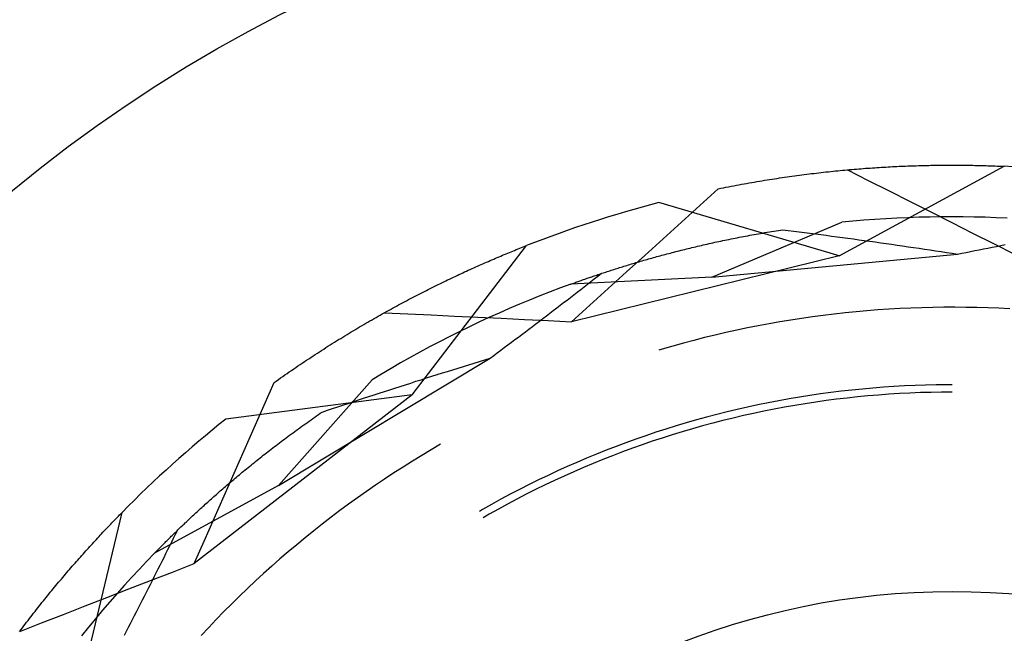
# Model space of a CAD drawing. Units: millimetres. Extents: x 0 to 841, y 0 to 594.
# Drawn here: x 100 to 103, y 420 to 423 of the extents above; entities that cross this region are included whole.
import ezdxf

# ---------------------------------------------------------------- set-up
doc = ezdxf.new("R2010")
doc.units = ezdxf.units.MM
doc.layers.add('SLD-0', color=179, linetype='Continuous')

msp = doc.modelspace()

# ---------------------------------------------------------------- linework, layer by layer
at = {"layer": 'SLD-0'}
for p, q in [((102.6931, 422.0032), (102.7013, 422.0042)), ((102.7013, 422.0042), (102.7095, 422.0052)), ((102.7095, 422.0052), (102.7177, 422.0062)), ((102.7177, 422.0062), (102.7259, 422.0072)), ((102.7259, 422.0072), (102.734, 422.0081)), ((102.734, 422.0081), (102.7421, 422.0091)), ((102.7421, 422.0091), (102.7502, 422.01)), ((102.7502, 422.01), (102.7583, 422.0109)), ((102.7583, 422.0109), (102.7664, 422.0117)), ((102.7664, 422.0117), (102.7744, 422.0126)), ((102.7744, 422.0126), (102.7824, 422.0134)), ((102.7824, 422.0134), (102.7904, 422.0142)), ((102.7904, 422.0142), (102.7984, 422.015)), ((102.7984, 422.015), (102.8064, 422.0158)), ((102.8029, 421.7265), (103.362, 422.03)), ((102.8064, 422.0158), (102.8143, 422.0166)), ((102.8143, 422.0166), (102.8222, 422.0173)), ((102.8222, 422.0173), (102.8301, 422.018)), ((102.8301, 422.018), (102.838, 422.0187)), ((102.8309, 422.0181), (102.9016, 421.9825)), ((102.838, 422.0187), (102.8459, 422.0194)), ((102.8459, 422.0194), (102.8537, 422.0201)), ((102.8537, 422.0201), (102.8615, 422.0207)), ((102.8615, 422.0207), (102.8693, 422.0214)), ((102.8693, 422.0214), (102.8771, 422.022)), ((102.8771, 422.022), (102.8848, 422.0226)), ((102.8848, 422.0226), (102.8925, 422.0232)), ((102.8925, 422.0232), (102.9002, 422.0237)), ((102.9002, 422.0237), (102.9079, 422.0243)), ((102.9079, 422.0243), (102.9156, 422.0248)), ((102.9156, 422.0248), (102.9232, 422.0253)), ((102.9232, 422.0253), (102.9308, 422.0258)), ((102.9308, 422.0258), (102.9384, 422.0263)), ((102.9384, 422.0263), (102.946, 422.0268)), ((102.946, 422.0268), (102.9535, 422.0272)), ((102.9535, 422.0272), (102.961, 422.0277)), ((102.961, 422.0277), (102.9685, 422.0281)), ((102.9685, 422.0281), (102.976, 422.0285)), ((102.976, 422.0285), (102.9835, 422.0289)), ((102.9835, 422.0289), (102.9909, 422.0293)), ((102.9909, 422.0293), (102.9983, 422.0296)), ((102.9983, 422.0296), (103.0057, 422.03)), ((103.0057, 422.03), (103.013, 422.0303)), ((103.013, 422.0303), (103.0204, 422.0306)), ((103.0204, 422.0306), (103.0277, 422.0309)), ((103.0277, 422.0309), (103.035, 422.0312)), ((103.035, 422.0312), (103.0423, 422.0314)), ((103.0423, 422.0314), (103.0495, 422.0317)), ((103.0495, 422.0317), (103.0567, 422.0319)), ((103.0567, 422.0319), (103.0639, 422.0322)), ((103.0639, 422.0322), (103.0711, 422.0324)), ((103.0711, 422.0324), (103.0783, 422.0326)), ((103.0783, 422.0326), (103.0854, 422.0328)), ((103.0854, 422.0328), (103.0925, 422.0329)), ((103.0925, 422.0329), (103.0996, 422.0331)), ((103.0996, 422.0331), (103.1066, 422.0332)), ((103.1066, 422.0332), (103.1136, 422.0334)), ((103.1136, 422.0334), (103.1206, 422.0335)), ((103.1206, 422.0335), (103.1276, 422.0336)), ((103.1276, 422.0336), (103.1346, 422.0337)), ((103.1346, 422.0337), (103.1415, 422.0338)), ((103.1415, 422.0338), (103.1484, 422.0339)), ((103.1484, 422.0339), (103.1553, 422.0339)), ((103.1553, 422.0339), (103.1622, 422.034)), ((103.1622, 422.034), (103.169, 422.034)), ((103.169, 422.034), (103.1758, 422.034)), ((103.1758, 422.034), (103.1826, 422.034)), ((103.1826, 422.034), (103.1893, 422.034)), ((103.1893, 422.034), (103.1961, 422.034)), ((103.1961, 422.034), (103.2028, 422.034)), ((103.2028, 422.034), (103.2095, 422.0339)), ((103.2095, 422.0339), (103.2161, 422.0339)), ((103.2161, 422.0339), (103.2228, 422.0338)), ((103.2228, 422.0338), (103.2294, 422.0338)), ((103.2294, 422.0338), (103.2359, 422.0337)), ((103.2359, 422.0337), (103.2425, 422.0336)), ((103.2425, 422.0336), (103.249, 422.0335)), ((103.249, 422.0335), (103.2555, 422.0334)), ((103.2555, 422.0334), (103.262, 422.0333)), ((103.262, 422.0333), (103.2685, 422.0331)), ((103.2685, 422.0331), (103.2749, 422.033)), ((103.2749, 422.033), (103.2813, 422.0328)), ((103.2813, 422.0328), (103.2876, 422.0327)), ((103.2876, 422.0327), (103.294, 422.0325)), ((103.294, 422.0325), (103.3003, 422.0323)), ((103.3003, 422.0323), (103.3066, 422.0321)), ((103.3066, 422.0321), (103.3129, 422.0319)), ((103.3129, 422.0319), (103.3191, 422.0317)), ((103.3191, 422.0317), (103.3253, 422.0315)), ((103.3253, 422.0315), (103.3315, 422.0313)), ((103.3315, 422.0313), (103.3377, 422.031)), ((103.3377, 422.031), (103.3438, 422.0308)), ((103.3438, 422.0308), (103.3499, 422.0306)), ((103.3499, 422.0306), (103.356, 422.0303)), ((103.356, 422.0303), (103.362, 422.03)), ((102.4724, 421.9691), (102.4811, 421.9707)), ((102.4811, 421.9707), (102.4898, 421.9722)), ((102.4898, 421.9722), (102.4985, 421.9738)), ((102.4985, 421.9738), (102.5072, 421.9753)), ((102.5072, 421.9753), (102.5158, 421.9768)), ((102.5158, 421.9768), (102.5245, 421.9783)), ((102.5245, 421.9783), (102.5331, 421.9797)), ((102.5331, 421.9797), (102.5417, 421.9812)), ((102.5417, 421.9812), (102.5502, 421.9826)), ((102.5502, 421.9826), (102.5588, 421.984)), ((102.5588, 421.984), (102.5673, 421.9853)), ((102.5673, 421.9853), (102.5758, 421.9867)), ((102.5758, 421.9867), (102.5843, 421.988)), ((102.5843, 421.988), (102.5928, 421.9893)), ((102.5928, 421.9893), (102.6013, 421.9906)), ((102.6013, 421.9906), (102.6097, 421.9918)), ((102.6097, 421.9918), (102.6181, 421.9931)), ((102.6181, 421.9931), (102.6265, 421.9943)), ((102.6265, 421.9943), (102.6349, 421.9955)), ((102.6349, 421.9955), (102.6433, 421.9966)), ((102.6433, 421.9966), (102.6516, 421.9978)), ((102.6516, 421.9978), (102.66, 421.9989)), ((102.66, 421.9989), (102.6683, 422)), ((102.6683, 422), (102.6766, 422.0011)), ((102.6766, 422.0011), (102.6848, 422.0022)), ((102.6848, 422.0022), (102.6931, 422.0032)), ((102.9016, 421.9825), (102.9723, 421.9469)), ((102.3311, 421.8973), (102.3931, 421.9537)), ((102.3931, 421.9537), (102.402, 421.9555)), ((102.402, 421.9555), (102.4109, 421.9573)), ((102.4109, 421.9573), (102.4197, 421.959)), ((102.4197, 421.959), (102.4285, 421.9607)), ((102.4285, 421.9607), (102.4373, 421.9625)), ((102.4373, 421.9625), (102.4461, 421.9641)), ((102.4461, 421.9641), (102.4549, 421.9658)), ((102.4549, 421.9658), (102.4637, 421.9675)), ((102.4637, 421.9675), (102.4724, 421.9691)), ((102.9723, 421.9469), (103.043, 421.9112)), ((102.8029, 421.7265), (102.193, 421.9072)), ((103.043, 421.9112), (103.1136, 421.8756)), ((102.2691, 421.841), (102.3311, 421.8973)), ((103.1136, 421.8756), (103.1843, 421.8399)), ((102.207, 421.7847), (102.2691, 421.841)), ((102.3715, 421.6548), (102.8119, 421.8405)), ((102.8492, 421.844), (102.8119, 421.8405)), ((102.8864, 421.8471), (102.8492, 421.844)), ((102.9237, 421.8499), (102.8864, 421.8471)), ((102.961, 421.8523), (102.9237, 421.8499)), ((102.9983, 421.8544), (102.961, 421.8523)), ((103.0356, 421.856), (102.9983, 421.8544)), ((103.073, 421.8573), (103.0356, 421.856)), ((103.1104, 421.8583), (103.073, 421.8573)), ((103.1477, 421.8588), (103.1104, 421.8583)), ((103.1851, 421.859), (103.1477, 421.8588)), ((103.1843, 421.8399), (103.2549, 421.8042)), ((103.2225, 421.8588), (103.1851, 421.859)), ((103.2599, 421.8583), (103.2225, 421.8588)), ((103.2972, 421.8573), (103.2599, 421.8583)), ((103.3346, 421.856), (103.2972, 421.8573)), ((103.3719, 421.8544), (103.3346, 421.856)), ((102.5371, 421.8029), (102.5445, 421.8042)), ((102.5445, 421.8042), (102.5519, 421.8054)), ((102.5519, 421.8054), (102.5594, 421.8067)), ((102.5594, 421.8067), (102.5669, 421.8079)), ((102.5669, 421.8079), (102.5744, 421.8092)), ((102.5744, 421.8092), (102.582, 421.8104)), ((102.582, 421.8104), (102.5896, 421.8116)), ((102.5896, 421.8116), (102.5972, 421.8129)), ((102.5972, 421.8129), (102.6049, 421.8141)), ((102.6049, 421.8141), (102.6126, 421.8153)), ((102.6126, 421.8153), (102.6308, 421.813)), ((102.6308, 421.813), (102.6491, 421.8107)), ((102.6491, 421.8107), (102.6674, 421.8084)), ((102.6674, 421.8084), (102.6857, 421.806)), ((102.6857, 421.806), (102.7041, 421.8037)), ((103.2549, 421.8042), (103.3256, 421.7684)), ((102.1449, 421.7284), (102.207, 421.7847)), ((102.3692, 421.7697), (102.3758, 421.7711)), ((102.3758, 421.7711), (102.3825, 421.7726)), ((102.3825, 421.7726), (102.3892, 421.774)), ((102.3892, 421.774), (102.3959, 421.7755)), ((102.3959, 421.7755), (102.4026, 421.7769)), ((102.4026, 421.7769), (102.4094, 421.7783)), ((102.4094, 421.7783), (102.4162, 421.7798)), ((102.4162, 421.7798), (102.4231, 421.7812)), ((102.4231, 421.7812), (102.43, 421.7826)), ((102.43, 421.7826), (102.4369, 421.784)), ((102.4369, 421.784), (102.4438, 421.7854)), ((102.4438, 421.7854), (102.4508, 421.7868)), ((102.4508, 421.7868), (102.4578, 421.7882)), ((102.4578, 421.7882), (102.4649, 421.7896)), ((102.4649, 421.7896), (102.4719, 421.7909)), ((102.4719, 421.7909), (102.479, 421.7923)), ((102.479, 421.7923), (102.4862, 421.7936)), ((102.4862, 421.7936), (102.4933, 421.795)), ((102.4933, 421.795), (102.5006, 421.7963)), ((102.5006, 421.7963), (102.5078, 421.7976)), ((102.5078, 421.7976), (102.5151, 421.799)), ((102.5151, 421.799), (102.5224, 421.8003)), ((102.5224, 421.8003), (102.5297, 421.8016)), ((102.5297, 421.8016), (102.5371, 421.8029)), ((102.7041, 421.8037), (102.7224, 421.8013)), ((102.7224, 421.8013), (102.7408, 421.7989)), ((102.7408, 421.7989), (102.7592, 421.7965)), ((102.7592, 421.7965), (102.7775, 421.794)), ((102.7775, 421.794), (102.7959, 421.7916)), ((102.7959, 421.7916), (102.8143, 421.7891)), ((102.8143, 421.7891), (102.8328, 421.7866)), ((102.8328, 421.7866), (102.8512, 421.7841)), ((102.8512, 421.7841), (102.8697, 421.7815)), ((102.8697, 421.7815), (102.8881, 421.779)), ((102.8881, 421.779), (102.9066, 421.7764)), ((102.9066, 421.7764), (102.9251, 421.7738)), ((102.9251, 421.7738), (102.9436, 421.7712)), ((102.9436, 421.7712), (102.9621, 421.7686)), ((101.357, 421.2567), (101.7443, 421.7614)), ((101.6811, 421.736), (101.687, 421.7384)), ((101.687, 421.7384), (101.6928, 421.7407)), ((101.6928, 421.7407), (101.6986, 421.7431)), ((101.6986, 421.7431), (101.7044, 421.7455)), ((101.7044, 421.7455), (101.7101, 421.7478)), ((101.7101, 421.7478), (101.7159, 421.7501)), ((101.7159, 421.7501), (101.7216, 421.7524)), ((101.7216, 421.7524), (101.7273, 421.7547)), ((101.7273, 421.7547), (101.733, 421.7569)), ((101.733, 421.7569), (101.7386, 421.7592)), ((101.7386, 421.7592), (101.7443, 421.7614)), ((102.2318, 421.7364), (102.2377, 421.738)), ((102.2377, 421.738), (102.2436, 421.7395)), ((102.2436, 421.7395), (102.2496, 421.7411)), ((102.2496, 421.7411), (102.2556, 421.7426)), ((102.2556, 421.7426), (102.2617, 421.7441)), ((102.2617, 421.7441), (102.2677, 421.7457)), ((102.2677, 421.7457), (102.2738, 421.7472)), ((102.2738, 421.7472), (102.28, 421.7487)), ((102.28, 421.7487), (102.2861, 421.7502)), ((102.2861, 421.7502), (102.2923, 421.7517)), ((102.2923, 421.7517), (102.2986, 421.7533)), ((102.2986, 421.7533), (102.3048, 421.7548)), ((102.3048, 421.7548), (102.3111, 421.7563)), ((102.3111, 421.7563), (102.3174, 421.7578)), ((102.3174, 421.7578), (102.3238, 421.7593)), ((102.3238, 421.7593), (102.3302, 421.7608)), ((102.3302, 421.7608), (102.3366, 421.7623)), ((102.3366, 421.7623), (102.3431, 421.7638)), ((102.3431, 421.7638), (102.3496, 421.7652)), ((102.3496, 421.7652), (102.3561, 421.7667)), ((102.3561, 421.7667), (102.3626, 421.7682)), ((102.3626, 421.7682), (102.3692, 421.7697)), ((102.9621, 421.7686), (102.9806, 421.7659)), ((102.9806, 421.7659), (102.9992, 421.7633)), ((102.9992, 421.7633), (103.0177, 421.7606)), ((103.0177, 421.7606), (103.0363, 421.7579)), ((103.0363, 421.7579), (103.0548, 421.7552)), ((103.0548, 421.7552), (103.0734, 421.7524)), ((103.0734, 421.7524), (103.092, 421.7497)), ((103.092, 421.7497), (103.1106, 421.7469)), ((103.1106, 421.7469), (103.1292, 421.7442)), ((103.1292, 421.7442), (103.1479, 421.7414)), ((103.1479, 421.7414), (103.1665, 421.7385)), ((103.1665, 421.7385), (103.1851, 421.7357)), ((103.2185, 421.7357), (103.2332, 421.7386)), ((103.2332, 421.7386), (103.2479, 421.7415)), ((103.2479, 421.7415), (103.2626, 421.7444)), ((103.2626, 421.7444), (103.2772, 421.7473)), ((103.2772, 421.7473), (103.2919, 421.7501)), ((103.2919, 421.7501), (103.3065, 421.753)), ((103.3065, 421.753), (103.3211, 421.756)), ((103.3211, 421.756), (103.3357, 421.7589)), ((103.3256, 421.7684), (103.3962, 421.7327)), ((103.3357, 421.7589), (103.3503, 421.7618)), ((103.3503, 421.7618), (103.3649, 421.7647)), ((101.6033, 421.7029), (101.6094, 421.7056)), ((101.6094, 421.7056), (101.6155, 421.7082)), ((101.6155, 421.7082), (101.6216, 421.7108)), ((101.6216, 421.7108), (101.6276, 421.7134)), ((101.6276, 421.7134), (101.6336, 421.716)), ((101.6336, 421.716), (101.6396, 421.7186)), ((101.6396, 421.7186), (101.6456, 421.7211)), ((101.6456, 421.7211), (101.6516, 421.7236)), ((101.6516, 421.7236), (101.6575, 421.7261)), ((101.6575, 421.7261), (101.6635, 421.7286)), ((101.6635, 421.7286), (101.6694, 421.7311)), ((101.6694, 421.7311), (101.6753, 421.7335)), ((101.6753, 421.7335), (101.6811, 421.736)), ((102.8029, 421.7265), (101.8964, 421.5036)), ((102.0828, 421.6722), (102.1449, 421.7284)), ((102.1099, 421.7024), (102.1151, 421.7039)), ((102.1151, 421.7039), (102.1204, 421.7055)), ((102.1204, 421.7055), (102.1256, 421.707)), ((102.1256, 421.707), (102.1309, 421.7086)), ((102.1309, 421.7086), (102.1363, 421.7101)), ((102.1363, 421.7101), (102.1416, 421.7117)), ((102.1416, 421.7117), (102.147, 421.7132)), ((102.147, 421.7132), (102.1525, 421.7148)), ((102.1525, 421.7148), (102.1579, 421.7163)), ((102.1579, 421.7163), (102.1634, 421.7179)), ((102.1634, 421.7179), (102.1689, 421.7194)), ((102.1689, 421.7194), (102.1745, 421.721)), ((102.1745, 421.721), (102.1801, 421.7225)), ((102.1801, 421.7225), (102.1857, 421.7241)), ((102.1857, 421.7241), (102.1913, 421.7256)), ((102.1913, 421.7256), (102.197, 421.7272)), ((102.197, 421.7272), (102.2027, 421.7287)), ((102.2027, 421.7287), (102.2085, 421.7303)), ((102.2085, 421.7303), (102.2143, 421.7318)), ((102.2143, 421.7318), (102.2201, 421.7334)), ((102.2201, 421.7334), (102.2259, 421.7349)), ((102.2259, 421.7349), (102.2318, 421.7364)), ((102.3715, 421.6548), (103.2038, 421.7329)), ((103.1851, 421.7357), (103.2038, 421.7329)), ((103.2038, 421.7329), (103.2185, 421.7357)), ((101.5287, 421.6693), (101.535, 421.6722)), ((101.535, 421.6722), (101.5413, 421.6751)), ((101.5413, 421.6751), (101.5476, 421.678)), ((101.5476, 421.678), (101.5539, 421.6808)), ((101.5539, 421.6808), (101.5601, 421.6837)), ((101.5601, 421.6837), (101.5663, 421.6865)), ((101.5663, 421.6865), (101.5725, 421.6893)), ((101.5725, 421.6893), (101.5787, 421.692)), ((101.5787, 421.692), (101.5849, 421.6948)), ((101.5849, 421.6948), (101.5911, 421.6975)), ((101.5911, 421.6975), (101.5972, 421.7002)), ((101.5972, 421.7002), (101.6033, 421.7029)), ((102.004, 421.6692), (102.0085, 421.6706)), ((102.0085, 421.6706), (102.013, 421.6721)), ((102.013, 421.6721), (102.0175, 421.6736)), ((102.0175, 421.6736), (102.022, 421.675)), ((102.0207, 421.616), (102.0828, 421.6722)), ((102.022, 421.675), (102.0266, 421.6765)), ((102.0266, 421.6765), (102.0313, 421.678)), ((102.0313, 421.678), (102.0359, 421.6795)), ((102.0359, 421.6795), (102.0406, 421.681)), ((102.0406, 421.681), (102.0453, 421.6825)), ((102.0453, 421.6825), (102.0501, 421.684)), ((102.0501, 421.684), (102.0549, 421.6855)), ((102.0549, 421.6855), (102.0597, 421.6871)), ((102.0597, 421.6871), (102.0646, 421.6886)), ((102.0646, 421.6886), (102.0695, 421.6901)), ((102.0695, 421.6901), (102.0744, 421.6916)), ((102.0744, 421.6916), (102.0794, 421.6932)), ((102.0794, 421.6932), (102.0844, 421.6947)), ((102.0844, 421.6947), (102.0895, 421.6962)), ((102.0895, 421.6962), (102.0945, 421.6978)), ((102.0945, 421.6978), (102.0996, 421.6993)), ((102.0996, 421.6993), (102.1048, 421.7008)), ((102.1048, 421.7008), (102.1099, 421.7024)), ((101.4581, 421.6358), (101.4646, 421.6389)), ((101.4646, 421.6389), (101.4711, 421.6421)), ((101.4711, 421.6421), (101.4776, 421.6452)), ((101.4776, 421.6452), (101.484, 421.6483)), ((101.484, 421.6483), (101.4904, 421.6513)), ((101.4904, 421.6513), (101.4969, 421.6544)), ((101.4969, 421.6544), (101.5033, 421.6574)), ((101.5033, 421.6574), (101.5096, 421.6604)), ((101.5096, 421.6604), (101.516, 421.6634)), ((101.516, 421.6634), (101.5224, 421.6664)), ((101.5224, 421.6664), (101.5287, 421.6693)), ((102.3715, 421.6548), (101.8942, 421.631)), ((101.9081, 421.636), (101.9116, 421.6373)), ((101.9116, 421.6373), (101.9153, 421.6386)), ((101.9153, 421.6386), (101.9189, 421.6399)), ((101.9189, 421.6399), (101.9226, 421.6412)), ((101.9226, 421.6412), (101.9263, 421.6426)), ((101.9263, 421.6426), (101.9301, 421.6439)), ((101.9301, 421.6439), (101.9339, 421.6452)), ((101.9339, 421.6452), (101.9377, 421.6466)), ((101.9377, 421.6466), (101.9416, 421.6479)), ((101.9416, 421.6479), (101.9455, 421.6493)), ((101.9455, 421.6493), (101.9494, 421.6507)), ((101.9494, 421.6507), (101.9534, 421.652)), ((101.9511, 421.631), (101.9626, 421.6399)), ((101.9534, 421.652), (101.9574, 421.6534)), ((101.9574, 421.6534), (101.9615, 421.6548)), ((101.9615, 421.6548), (101.9656, 421.6562)), ((101.9626, 421.6399), (101.974, 421.6489)), ((101.9656, 421.6562), (101.9697, 421.6576)), ((101.9697, 421.6576), (101.9739, 421.6591)), ((101.9739, 421.6591), (101.9781, 421.6605)), ((101.974, 421.6489), (101.9855, 421.6578)), ((101.9781, 421.6605), (101.9823, 421.6619)), ((101.9823, 421.6619), (101.9866, 421.6633)), ((101.9855, 421.6578), (101.9969, 421.6668)), ((101.9866, 421.6633), (101.9909, 421.6648)), ((101.9909, 421.6648), (101.9952, 421.6662)), ((101.9952, 421.6662), (101.9996, 421.6677)), ((101.9996, 421.6677), (102.004, 421.6692)), ((101.3923, 421.603), (101.3989, 421.6063)), ((101.3989, 421.6063), (101.4055, 421.6097)), ((101.4055, 421.6097), (101.4122, 421.613)), ((101.4122, 421.613), (101.4188, 421.6164)), ((101.4188, 421.6164), (101.4254, 421.6197)), ((101.4254, 421.6197), (101.4319, 421.6229)), ((101.4319, 421.6229), (101.4385, 421.6262)), ((101.4385, 421.6262), (101.4451, 421.6294)), ((101.4451, 421.6294), (101.4516, 421.6326)), ((101.4516, 421.6326), (101.4581, 421.6358)), ((101.8242, 421.6047), (101.7894, 421.591)), ((101.8591, 421.618), (101.8242, 421.6047)), ((101.8942, 421.631), (101.8591, 421.618)), ((101.8942, 421.631), (101.8976, 421.6323)), ((101.8976, 421.6323), (101.9011, 421.6335)), ((101.9011, 421.6335), (101.9045, 421.6348)), ((101.9045, 421.6348), (101.9081, 421.636)), ((101.905, 421.5952), (101.9166, 421.6041)), ((101.9166, 421.6041), (101.9281, 421.6131)), ((101.9281, 421.6131), (101.9396, 421.622)), ((101.9396, 421.622), (101.9511, 421.631)), ((101.9586, 421.5598), (102.0207, 421.616)), ((101.325, 421.5678), (101.3318, 421.5714)), ((101.3318, 421.5714), (101.3385, 421.575)), ((101.3385, 421.575), (101.3453, 421.5786)), ((101.3453, 421.5786), (101.352, 421.5821)), ((101.352, 421.5821), (101.3588, 421.5857)), ((101.3588, 421.5857), (101.3655, 421.5892)), ((101.3655, 421.5892), (101.3722, 421.5927)), ((101.3722, 421.5927), (101.3789, 421.5961)), ((101.3789, 421.5961), (101.3856, 421.5995)), ((101.3856, 421.5995), (101.3923, 421.603)), ((101.7548, 421.577), (101.7203, 421.5627)), ((101.7894, 421.591), (101.7548, 421.577)), ((101.8702, 421.5683), (101.8818, 421.5773)), ((101.8818, 421.5773), (101.8934, 421.5862)), ((101.8934, 421.5862), (101.905, 421.5952)), ((101.2633, 421.5341), (101.2702, 421.5379)), ((101.2702, 421.5379), (101.2771, 421.5417)), ((101.2771, 421.5417), (101.2839, 421.5455)), ((101.2839, 421.5455), (101.2908, 421.5493)), ((101.2908, 421.5493), (101.2977, 421.553)), ((101.2977, 421.553), (101.3045, 421.5568)), ((101.3045, 421.5568), (101.3113, 421.5605)), ((101.3113, 421.5605), (101.3182, 421.5641)), ((101.3182, 421.5641), (101.325, 421.5678)), ((101.6859, 421.548), (101.6517, 421.5329)), ((101.7203, 421.5627), (101.6859, 421.548)), ((101.8235, 421.5325), (101.8352, 421.5415)), ((101.8352, 421.5415), (101.8469, 421.5504)), ((101.8469, 421.5504), (101.8585, 421.5594)), ((101.8585, 421.5594), (101.8702, 421.5683)), ((101.8964, 421.5036), (101.9586, 421.5598)), ((102.8602, 421.5375), (102.8232, 421.5338)), ((102.8972, 421.5408), (102.8602, 421.5375)), ((102.9343, 421.5437), (102.8972, 421.5408)), ((102.9714, 421.5461), (102.9343, 421.5437)), ((103.0085, 421.5482), (102.9714, 421.5461)), ((103.0457, 421.5499), (103.0085, 421.5482)), ((103.0829, 421.5512), (103.0457, 421.5499)), ((103.12, 421.5521), (103.0829, 421.5512)), ((103.1572, 421.5526), (103.12, 421.5521)), ((103.1944, 421.5527), (103.1572, 421.5526)), ((103.2316, 421.5524), (103.1944, 421.5527)), ((103.2688, 421.5517), (103.2316, 421.5524)), ((103.306, 421.5506), (103.2688, 421.5517)), ((103.3431, 421.5491), (103.306, 421.5506)), ((103.3803, 421.5472), (103.3431, 421.5491)), ((101.2076, 421.5024), (101.2146, 421.5064)), ((101.2146, 421.5064), (101.2216, 421.5105)), ((101.2216, 421.5105), (101.2285, 421.5145)), ((101.2285, 421.5145), (101.2355, 421.5184)), ((101.2355, 421.5184), (101.2425, 421.5224)), ((101.2425, 421.5224), (101.2494, 421.5263)), ((101.2494, 421.5263), (101.2563, 421.5302)), ((101.2563, 421.5302), (101.2633, 421.5341)), ((101.2639, 421.5344), (101.343, 421.5307)), ((101.343, 421.5307), (101.4221, 421.5269)), ((101.4221, 421.5269), (101.5011, 421.5231)), ((101.5011, 421.5231), (101.5802, 421.5193)), ((101.5802, 421.5193), (101.6593, 421.5154)), ((101.6176, 421.5175), (101.5837, 421.5018)), ((101.6517, 421.5329), (101.6176, 421.5175)), ((101.6593, 421.5154), (101.7383, 421.5115)), ((101.7383, 421.5115), (101.8174, 421.5076)), ((101.7764, 421.4967), (101.7882, 421.5057)), ((101.7882, 421.5057), (101.8, 421.5146)), ((101.8, 421.5146), (101.8117, 421.5236)), ((101.8117, 421.5236), (101.8235, 421.5325)), ((101.8174, 421.5076), (101.8964, 421.5036)), ((102.6389, 421.5094), (102.6022, 421.5033)), ((102.6756, 421.5151), (102.6389, 421.5094)), ((102.7124, 421.5203), (102.6756, 421.5151)), ((102.7493, 421.5252), (102.7124, 421.5203)), ((102.7862, 421.5297), (102.7493, 421.5252)), ((102.8232, 421.5338), (102.7862, 421.5297)), ((101.1512, 421.4691), (101.1582, 421.4733)), ((101.1582, 421.4733), (101.1653, 421.4776)), ((101.1653, 421.4776), (101.1724, 421.4818)), ((101.1724, 421.4818), (101.1794, 421.4859)), ((101.1794, 421.4859), (101.1865, 421.4901)), ((101.1865, 421.4901), (101.1935, 421.4942)), ((101.1935, 421.4942), (101.2006, 421.4983)), ((101.2006, 421.4983), (101.2076, 421.5024)), ((101.5499, 421.4858), (101.5163, 421.4694)), ((101.5837, 421.5018), (101.5499, 421.4858)), ((101.7409, 421.4699), (101.7528, 421.4788)), ((101.7528, 421.4788), (101.7646, 421.4878)), ((101.7646, 421.4878), (101.7764, 421.4967)), ((102.4561, 421.4751), (102.4198, 421.4671)), ((102.4925, 421.4828), (102.4561, 421.4751)), ((102.529, 421.49), (102.4925, 421.4828)), ((102.5656, 421.4969), (102.529, 421.49)), ((102.6022, 421.5033), (102.5656, 421.4969)), ((101.0941, 421.434), (101.1013, 421.4385)), ((101.1013, 421.4385), (101.1084, 421.443)), ((101.1084, 421.443), (101.1156, 421.4474)), ((101.1156, 421.4474), (101.1227, 421.4518)), ((101.1227, 421.4518), (101.1298, 421.4561)), ((101.1298, 421.4561), (101.137, 421.4605)), ((101.137, 421.4605), (101.1441, 421.4648)), ((101.1441, 421.4648), (101.1512, 421.4691)), ((101.4829, 421.4527), (101.4496, 421.4356)), ((101.5163, 421.4694), (101.4829, 421.4527)), ((101.6933, 421.434), (101.7053, 421.443)), ((101.7053, 421.443), (101.7172, 421.4519)), ((101.7172, 421.4519), (101.7291, 421.4609)), ((101.7291, 421.4609), (101.7409, 421.4699)), ((102.3114, 421.4407), (102.2755, 421.4311)), ((102.3475, 421.4499), (102.3114, 421.4407)), ((102.3836, 421.4587), (102.3475, 421.4499)), ((102.4198, 421.4671), (102.3836, 421.4587)), ((101.0437, 421.402), (101.0509, 421.4066)), ((101.0509, 421.4066), (101.0581, 421.4113)), ((101.0581, 421.4113), (101.0654, 421.4159)), ((101.0654, 421.4159), (101.0726, 421.4205)), ((101.0726, 421.4205), (101.0797, 421.425)), ((101.0797, 421.425), (101.0869, 421.4296)), ((101.0869, 421.4296), (101.0941, 421.434)), ((101.4165, 421.4182), (101.3836, 421.4005)), ((101.4496, 421.4356), (101.4165, 421.4182)), ((101.6455, 421.3982), (101.6575, 421.4071)), ((101.6575, 421.4071), (101.6695, 421.4161)), ((101.6695, 421.4161), (101.6814, 421.4251)), ((101.6814, 421.4251), (101.6933, 421.434)), ((102.2039, 421.4108), (102.1921, 421.4072)), ((102.2397, 421.4212), (102.2039, 421.4108)), ((102.2755, 421.4311), (102.2397, 421.4212)), ((100.9055, 420.9488), (101.6215, 421.3802)), ((100.9929, 421.3686), (101.0002, 421.3734)), ((101.0002, 421.3734), (101.0074, 421.3783)), ((101.0074, 421.3783), (101.0147, 421.3831)), ((101.0147, 421.3831), (101.022, 421.3878)), ((101.022, 421.3878), (101.0292, 421.3926)), ((101.0292, 421.3926), (101.0365, 421.3973)), ((101.0365, 421.3973), (101.0437, 421.402)), ((101.3509, 421.3825), (101.3183, 421.3642)), ((101.3836, 421.4005), (101.3509, 421.3825)), ((101.5854, 421.3692), (101.6034, 421.3747)), ((101.6034, 421.3747), (101.6215, 421.3802)), ((101.6215, 421.3802), (101.6335, 421.3892)), ((101.6335, 421.3892), (101.6455, 421.3982)), ((100.9417, 421.3337), (100.949, 421.3388)), ((100.949, 421.3388), (100.9564, 421.3438)), ((100.9564, 421.3438), (100.9637, 421.3488)), ((100.9637, 421.3488), (100.971, 421.3538)), ((100.971, 421.3538), (100.9783, 421.3588)), ((100.9783, 421.3588), (100.9856, 421.3637)), ((100.9856, 421.3637), (100.9929, 421.3686)), ((101.2859, 421.3455), (101.2537, 421.3265)), ((101.3183, 421.3642), (101.2859, 421.3455)), ((101.4776, 421.3357), (101.4955, 421.3413)), ((101.4955, 421.3413), (101.5135, 421.3469)), ((101.5135, 421.3469), (101.5314, 421.3525)), ((101.5314, 421.3525), (101.5494, 421.3581)), ((101.5494, 421.3581), (101.5674, 421.3636)), ((101.5674, 421.3636), (101.5854, 421.3692)), ((100.8976, 421.3028), (100.905, 421.308)), ((100.905, 421.308), (100.9123, 421.3132)), ((100.9055, 420.9488), (101.2217, 421.3072)), ((100.9123, 421.3132), (100.9197, 421.3184)), ((100.9197, 421.3184), (100.927, 421.3235)), ((100.927, 421.3235), (100.9344, 421.3287)), ((100.9344, 421.3287), (100.9417, 421.3337)), ((101.2537, 421.3265), (101.2217, 421.3072)), ((101.3704, 421.3019), (101.3882, 421.3075)), ((101.3882, 421.3075), (101.406, 421.3132)), ((101.406, 421.3132), (101.4239, 421.3188)), ((101.4239, 421.3188), (101.4418, 421.3245)), ((101.4418, 421.3245), (101.4597, 421.3301)), ((101.4597, 421.3301), (101.4776, 421.3357)), ((100.8565, 421.2208), (100.8902, 421.2975)), ((100.8902, 421.2975), (100.8976, 421.3028)), ((101.2639, 421.2677), (101.2816, 421.2734)), ((101.2816, 421.2734), (101.2993, 421.2791)), ((101.2993, 421.2791), (101.317, 421.2848)), ((101.317, 421.2848), (101.3348, 421.2905)), ((101.3348, 421.2905), (101.3526, 421.2962)), ((101.3526, 421.2962), (101.3704, 421.3019)), ((102.8459, 421.2722), (102.8103, 421.2682)), ((102.8815, 421.2758), (102.8459, 421.2722)), ((102.9171, 421.279), (102.8815, 421.2758)), ((102.9528, 421.2818), (102.9171, 421.279)), ((102.9885, 421.2842), (102.9528, 421.2818)), ((103.0242, 421.2862), (102.9885, 421.2842)), ((103.0599, 421.2878), (103.0242, 421.2862)), ((103.0957, 421.289), (103.0599, 421.2878)), ((103.1315, 421.2898), (103.0957, 421.289)), ((103.1672, 421.2902), (103.1315, 421.2898)), ((103.1851, 421.2902), (103.1672, 421.2902)), ((101.357, 421.2567), (100.6195, 420.6844)), ((101.357, 421.2567), (100.7263, 421.1736)), ((101.1581, 421.233), (101.1757, 421.2388)), ((101.1757, 421.2388), (101.1933, 421.2446)), ((101.1933, 421.2446), (101.2109, 421.2504)), ((101.2109, 421.2504), (101.2285, 421.2562)), ((101.2285, 421.2562), (101.2462, 421.2619)), ((101.2462, 421.2619), (101.2639, 421.2677)), ((102.6334, 421.2423), (102.5982, 421.236)), ((102.6686, 421.2483), (102.6334, 421.2423)), ((102.704, 421.2539), (102.6686, 421.2483)), ((102.7394, 421.2591), (102.704, 421.2539)), ((102.7748, 421.2638), (102.7394, 421.2591)), ((102.7943, 421.2411), (102.7589, 421.2365)), ((102.8103, 421.2682), (102.7748, 421.2638)), ((102.8296, 421.2453), (102.7943, 421.2411)), ((102.8651, 421.2491), (102.8296, 421.2453)), ((102.9005, 421.2525), (102.8651, 421.2491)), ((102.936, 421.2555), (102.9005, 421.2525)), ((102.9715, 421.2581), (102.936, 421.2555)), ((103.0071, 421.2603), (102.9715, 421.2581)), ((103.0427, 421.2621), (103.0071, 421.2603)), ((103.0783, 421.2635), (103.0427, 421.2621)), ((103.1139, 421.2645), (103.0783, 421.2635)), ((103.1495, 421.2651), (103.1139, 421.2645)), ((103.1851, 421.2653), (103.1495, 421.2651)), ((100.8227, 421.1441), (100.8565, 421.2208)), ((101.0705, 421.2038), (101.088, 421.2097)), ((101.088, 421.2097), (101.1055, 421.2155)), ((101.1055, 421.2155), (101.123, 421.2214)), ((101.123, 421.2214), (101.1405, 421.2272)), ((101.1405, 421.2272), (101.1581, 421.233)), ((102.4581, 421.2066), (102.4233, 421.1982)), ((102.493, 421.2145), (102.4581, 421.2066)), ((102.528, 421.222), (102.493, 421.2145)), ((102.563, 421.2292), (102.528, 421.222)), ((102.5832, 421.2077), (102.5482, 421.2007)), ((102.5982, 421.236), (102.563, 421.2292)), ((102.6182, 421.2142), (102.5832, 421.2077)), ((102.6533, 421.2204), (102.6182, 421.2142)), ((102.6884, 421.2262), (102.6533, 421.2204)), ((102.7237, 421.2315), (102.6884, 421.2262)), ((102.7589, 421.2365), (102.7237, 421.2315)), ((101.0088, 421.1671), (101.0151, 421.1715)), ((101.0151, 421.1715), (101.0213, 421.1759)), ((101.0213, 421.1759), (101.0276, 421.1803)), ((101.0276, 421.1803), (101.0339, 421.1847)), ((101.0339, 421.1847), (101.0402, 421.1891)), ((101.0402, 421.1891), (101.0466, 421.1935)), ((101.0466, 421.1935), (101.053, 421.1979)), ((101.053, 421.1979), (101.0705, 421.2038)), ((102.3195, 421.171), (102.2851, 421.1611)), ((102.354, 421.1804), (102.3195, 421.171)), ((102.3886, 421.1895), (102.354, 421.1804)), ((102.4233, 421.1982), (102.3886, 421.1895)), ((102.4439, 421.1775), (102.4093, 421.169)), ((102.4786, 421.1856), (102.4439, 421.1775)), ((102.5134, 421.1934), (102.4786, 421.1856)), ((102.5482, 421.2007), (102.5134, 421.1934)), ((100.7889, 421.0675), (100.8227, 421.1441)), ((100.9663, 421.1366), (100.9723, 421.141)), ((100.9723, 421.141), (100.9783, 421.1453)), ((100.9783, 421.1453), (100.9843, 421.1497)), ((100.9843, 421.1497), (100.9904, 421.154)), ((100.9904, 421.154), (100.9965, 421.1584)), ((100.9965, 421.1584), (101.0027, 421.1628)), ((101.0027, 421.1628), (101.0088, 421.1671)), ((102.2167, 421.1402), (102.1827, 421.1292)), ((102.2509, 421.1508), (102.2167, 421.1402)), ((102.2851, 421.1611), (102.2509, 421.1508)), ((102.3062, 421.1412), (102.272, 421.1311)), ((102.3405, 421.1508), (102.3062, 421.1412)), ((102.3748, 421.1601), (102.3405, 421.1508)), ((102.4093, 421.169), (102.3748, 421.1601)), ((100.9196, 421.1021), (100.9254, 421.1064)), ((100.9254, 421.1064), (100.9311, 421.1107)), ((100.9311, 421.1107), (100.9369, 421.115)), ((100.9369, 421.115), (100.9427, 421.1193)), ((100.9427, 421.1193), (100.9486, 421.1236)), ((100.9486, 421.1236), (100.9544, 421.128)), ((100.9544, 421.128), (100.9603, 421.1323)), ((100.9603, 421.1323), (100.9663, 421.1366)), ((102.115, 421.106), (102.0813, 421.0939)), ((102.1488, 421.1178), (102.115, 421.106)), ((102.1827, 421.1292), (102.1488, 421.1178)), ((102.204, 421.1099), (102.1702, 421.0987)), ((102.2379, 421.1207), (102.204, 421.1099)), ((102.272, 421.1311), (102.2379, 421.1207)), ((100.8751, 421.0681), (100.8806, 421.0723)), ((100.8806, 421.0723), (100.886, 421.0765)), ((100.886, 421.0765), (100.8916, 421.0808)), ((100.8916, 421.0808), (100.8971, 421.085)), ((100.8971, 421.085), (100.9027, 421.0893)), ((100.9027, 421.0893), (100.9083, 421.0936)), ((100.9083, 421.0936), (100.914, 421.0978)), ((100.914, 421.0978), (100.9196, 421.1021)), ((101.4539, 421.0889), (101.4218, 421.0701)), ((102.0478, 421.0813), (102.0144, 421.0684)), ((102.0813, 421.0939), (102.0478, 421.0813)), ((102.1029, 421.0751), (102.0695, 421.0628)), ((102.1365, 421.0871), (102.1029, 421.0751)), ((102.1702, 421.0987), (102.1365, 421.0871)), ((100.7551, 420.9908), (100.7889, 421.0675)), ((100.8326, 421.0346), (100.8378, 421.0388)), ((100.8378, 421.0388), (100.843, 421.0429)), ((100.843, 421.0429), (100.8483, 421.0471)), ((100.8483, 421.0471), (100.8536, 421.0513)), ((100.8536, 421.0513), (100.8589, 421.0555)), ((100.8589, 421.0555), (100.8643, 421.0597)), ((100.8643, 421.0597), (100.8697, 421.0639)), ((100.8697, 421.0639), (100.8751, 421.0681)), ((101.3899, 421.051), (101.3582, 421.0315)), ((101.4218, 421.0701), (101.3899, 421.051)), ((101.9481, 421.0415), (101.9152, 421.0275)), ((101.9812, 421.0551), (101.9481, 421.0415)), ((102.0144, 421.0684), (101.9812, 421.0551)), ((102.0362, 421.0501), (102.0031, 421.037)), ((102.0695, 421.0628), (102.0362, 421.0501)), ((100.7921, 421.0018), (100.797, 421.0058)), ((100.797, 421.0058), (100.802, 421.0099)), ((100.802, 421.0099), (100.807, 421.014)), ((100.807, 421.014), (100.8121, 421.0181)), ((100.8121, 421.0181), (100.8172, 421.0222)), ((100.8172, 421.0222), (100.8223, 421.0263)), ((100.8223, 421.0263), (100.8274, 421.0305)), ((100.8274, 421.0305), (100.8326, 421.0346)), ((101.3267, 421.0117), (101.2954, 420.9916)), ((101.3582, 421.0315), (101.3267, 421.0117)), ((101.8825, 421.0131), (101.8499, 420.9984)), ((101.9152, 421.0275), (101.8825, 421.0131)), ((101.9373, 421.0098), (101.9046, 420.9956)), ((101.9701, 421.0236), (101.9373, 421.0098)), ((102.0031, 421.037), (101.9701, 421.0236)), ((100.7212, 420.9142), (100.7551, 420.9908)), ((100.7535, 420.9696), (100.7582, 420.9736)), ((100.7582, 420.9736), (100.763, 420.9776)), ((100.763, 420.9776), (100.7678, 420.9816)), ((100.7678, 420.9816), (100.7726, 420.9856)), ((100.7726, 420.9856), (100.7774, 420.9896)), ((100.7774, 420.9896), (100.7823, 420.9937)), ((100.7823, 420.9937), (100.7871, 420.9977)), ((100.7871, 420.9977), (100.7921, 421.0018)), ((101.2644, 420.9711), (101.2335, 420.9504)), ((101.2954, 420.9916), (101.2644, 420.9711)), ((101.8174, 420.9833), (101.7852, 420.9678)), ((101.8499, 420.9984), (101.8174, 420.9833)), ((101.8721, 420.981), (101.8397, 420.9661)), ((101.9046, 420.9956), (101.8721, 420.981)), ((100.9055, 420.9488), (100.4858, 420.7202)), ((100.7124, 420.9344), (100.7169, 420.9383)), ((100.7169, 420.9383), (100.7214, 420.9422)), ((100.7214, 420.9422), (100.7259, 420.946)), ((100.7259, 420.946), (100.7304, 420.9499)), ((100.7304, 420.9499), (100.735, 420.9539)), ((100.735, 420.9539), (100.7396, 420.9578)), ((100.7396, 420.9578), (100.7442, 420.9617)), ((100.7442, 420.9617), (100.7488, 420.9657)), ((100.7488, 420.9657), (100.7535, 420.9696)), ((101.2335, 420.9504), (101.2029, 420.9292)), ((101.7531, 420.952), (101.7212, 420.9358)), ((101.7852, 420.9678), (101.7531, 420.952)), ((101.8075, 420.9508), (101.7755, 420.9352)), ((101.8397, 420.9661), (101.8075, 420.9508)), ((100.6737, 420.9003), (100.6779, 420.904)), ((100.6779, 420.904), (100.6821, 420.9078)), ((100.6821, 420.9078), (100.6863, 420.9115)), ((100.6863, 420.9115), (100.6906, 420.9153)), ((100.6873, 420.8376), (100.7212, 420.9142)), ((100.6906, 420.9153), (100.6949, 420.9191)), ((100.6949, 420.9191), (100.6993, 420.9229)), ((100.6993, 420.9229), (100.7036, 420.9267)), ((100.7036, 420.9267), (100.708, 420.9306)), ((100.708, 420.9306), (100.7124, 420.9344)), ((101.1725, 420.9078), (101.1424, 420.886)), ((101.2029, 420.9292), (101.1725, 420.9078)), ((101.6895, 420.9192), (101.658, 420.9023)), ((101.7212, 420.9358), (101.6895, 420.9192)), ((101.7437, 420.9192), (101.7121, 420.9028)), ((101.7755, 420.9352), (101.7437, 420.9192)), ((100.6373, 420.8673), (100.6412, 420.8709)), ((100.6412, 420.8709), (100.6452, 420.8745)), ((100.6452, 420.8745), (100.6492, 420.8782)), ((100.6492, 420.8782), (100.6532, 420.8818)), ((100.6532, 420.8818), (100.6572, 420.8855)), ((100.6572, 420.8855), (100.6613, 420.8891)), ((100.6613, 420.8891), (100.6654, 420.8928)), ((100.6654, 420.8928), (100.6695, 420.8965)), ((100.6695, 420.8965), (100.6737, 420.9003)), ((101.1424, 420.886), (101.1125, 420.8639)), ((101.6266, 420.8851), (101.5955, 420.8675)), ((101.658, 420.9023), (101.6266, 420.8851)), ((101.6806, 420.8861), (101.6493, 420.8691)), ((101.7121, 420.9028), (101.6806, 420.8861)), ((100.2272, 420.2393), (100.3757, 420.8579)), ((100.3543, 420.8361), (100.3586, 420.8405)), ((100.3586, 420.8405), (100.3629, 420.8449)), ((100.3629, 420.8449), (100.3672, 420.8493)), ((100.3672, 420.8493), (100.3714, 420.8536)), ((100.3714, 420.8536), (100.3757, 420.8579)), ((100.6032, 420.8357), (100.6069, 420.8391)), ((100.6069, 420.8391), (100.6106, 420.8426)), ((100.6106, 420.8426), (100.6143, 420.8461)), ((100.6143, 420.8461), (100.6181, 420.8496)), ((100.6181, 420.8496), (100.6219, 420.8531)), ((100.6219, 420.8531), (100.6257, 420.8566)), ((100.6257, 420.8566), (100.6295, 420.8602)), ((100.6295, 420.8602), (100.6334, 420.8637)), ((100.6334, 420.8637), (100.6373, 420.8673)), ((100.6534, 420.761), (100.6873, 420.8376)), ((101.0828, 420.8415), (101.0534, 420.8187)), ((101.1125, 420.8639), (101.0828, 420.8415)), ((101.5955, 420.8675), (101.5851, 420.8615)), ((101.6182, 420.8517), (101.5976, 420.8398)), ((101.6493, 420.8691), (101.6182, 420.8517)), ((100.3196, 420.7998), (100.3239, 420.8044)), ((100.3239, 420.8044), (100.3283, 420.809)), ((100.3283, 420.809), (100.3327, 420.8136)), ((100.3327, 420.8136), (100.337, 420.8182)), ((100.337, 420.8182), (100.3414, 420.8227)), ((100.3414, 420.8227), (100.3457, 420.8272)), ((100.3457, 420.8272), (100.35, 420.8317)), ((100.35, 420.8317), (100.3543, 420.8361)), ((100.5682, 420.8023), (100.5715, 420.8055)), ((100.5715, 420.8055), (100.5749, 420.8088)), ((100.5749, 420.8088), (100.5784, 420.8121)), ((100.5784, 420.8121), (100.5818, 420.8154)), ((100.5818, 420.8154), (100.5853, 420.8187)), ((100.5853, 420.8187), (100.5888, 420.8221)), ((100.5888, 420.8221), (100.5924, 420.8254)), ((100.5924, 420.8254), (100.596, 420.8288)), ((100.596, 420.8288), (100.5996, 420.8322)), ((100.5996, 420.8322), (100.6032, 420.8357)), ((101.0534, 420.8187), (101.0242, 420.7957)), ((100.2886, 420.7667), (100.293, 420.7715)), ((100.293, 420.7715), (100.2975, 420.7763)), ((100.2975, 420.7763), (100.3019, 420.781)), ((100.3019, 420.781), (100.3063, 420.7858)), ((100.3063, 420.7858), (100.3108, 420.7905)), ((100.3108, 420.7905), (100.3152, 420.7952)), ((100.3152, 420.7952), (100.3196, 420.7998)), ((100.533, 420.7679), (100.536, 420.7709)), ((100.536, 420.7709), (100.5391, 420.7739)), ((100.5391, 420.7739), (100.5422, 420.777)), ((100.5422, 420.777), (100.5454, 420.7801)), ((100.5435, 420.758), (100.5499, 420.771)), ((100.5454, 420.7801), (100.5485, 420.7832)), ((100.5485, 420.7832), (100.5517, 420.7863)), ((100.5499, 420.771), (100.5564, 420.784)), ((100.5517, 420.7863), (100.555, 420.7895)), ((100.555, 420.7895), (100.5582, 420.7926)), ((100.5564, 420.784), (100.5627, 420.797)), ((100.5582, 420.7926), (100.5615, 420.7958)), ((100.5615, 420.7958), (100.5648, 420.799)), ((100.5648, 420.799), (100.5682, 420.8023)), ((100.9953, 420.7723), (100.9666, 420.7486)), ((101.0242, 420.7957), (100.9953, 420.7723)), ((100.2617, 420.7373), (100.2662, 420.7422)), ((100.2662, 420.7422), (100.2707, 420.7472)), ((100.2707, 420.7472), (100.2752, 420.7521)), ((100.2752, 420.7521), (100.2797, 420.757)), ((100.2797, 420.757), (100.2841, 420.7619)), ((100.2841, 420.7619), (100.2886, 420.7667)), ((100.5014, 420.7362), (100.5041, 420.739)), ((100.5041, 420.739), (100.5069, 420.7418)), ((100.5069, 420.7418), (100.5097, 420.7446)), ((100.5097, 420.7446), (100.5125, 420.7474)), ((100.5125, 420.7474), (100.5153, 420.7503)), ((100.5153, 420.7503), (100.5182, 420.7531)), ((100.5182, 420.7531), (100.5211, 420.756)), ((100.5211, 420.756), (100.524, 420.759)), ((100.524, 420.759), (100.527, 420.7619)), ((100.527, 420.7619), (100.53, 420.7649)), ((100.53, 420.7649), (100.533, 420.7679)), ((100.5306, 420.7319), (100.5371, 420.7449)), ((100.5371, 420.7449), (100.5435, 420.758)), ((100.6195, 420.6844), (100.6534, 420.761)), ((100.9666, 420.7486), (100.9382, 420.7247)), ((100.2299, 420.7018), (100.2345, 420.7069)), ((100.2345, 420.7069), (100.239, 420.712)), ((100.239, 420.712), (100.2436, 420.7171)), ((100.2436, 420.7171), (100.2481, 420.7222)), ((100.2481, 420.7222), (100.2526, 420.7273)), ((100.2526, 420.7273), (100.2572, 420.7323)), ((100.2572, 420.7323), (100.2617, 420.7373)), ((100.4858, 420.7202), (100.4598, 420.6933)), ((100.4858, 420.7202), (100.4883, 420.7228)), ((100.4883, 420.7228), (100.4909, 420.7255)), ((100.4909, 420.7255), (100.4935, 420.7281)), ((100.4935, 420.7281), (100.4961, 420.7308)), ((100.4961, 420.7308), (100.4987, 420.7335)), ((100.4987, 420.7335), (100.5014, 420.7362)), ((100.511, 420.6927), (100.5176, 420.7058)), ((100.5176, 420.7058), (100.5241, 420.7188)), ((100.5241, 420.7188), (100.5306, 420.7319)), ((100.9382, 420.7247), (100.91, 420.7004)), ((100.2024, 420.6703), (100.207, 420.6756)), ((100.207, 420.6756), (100.2116, 420.6809)), ((100.2116, 420.6809), (100.2162, 420.6861)), ((100.2162, 420.6861), (100.2208, 420.6914)), ((100.2208, 420.6914), (100.2253, 420.6966)), ((100.2253, 420.6966), (100.2299, 420.7018)), ((100.4598, 420.6933), (100.4341, 420.6662)), ((100.4979, 420.6665), (100.5045, 420.6796)), ((100.5045, 420.6796), (100.511, 420.6927)), ((100.5457, 420.6558), (100.6195, 420.6844)), ((100.8821, 420.6758), (100.8545, 420.6509)), ((100.91, 420.7004), (100.8821, 420.6758)), ((100.17, 420.6323), (100.1746, 420.6378)), ((100.1746, 420.6378), (100.1793, 420.6433)), ((100.1793, 420.6433), (100.1839, 420.6488)), ((100.1839, 420.6488), (100.1885, 420.6542)), ((100.1885, 420.6542), (100.1931, 420.6596)), ((100.1931, 420.6596), (100.1978, 420.6649)), ((100.1978, 420.6649), (100.2024, 420.6703)), ((100.4087, 420.6388), (100.3836, 420.6111)), ((100.4341, 420.6662), (100.4087, 420.6388)), ((100.4718, 420.6272), (100.5457, 420.6558)), ((100.4781, 420.6271), (100.4847, 420.6403)), ((100.4847, 420.6403), (100.4913, 420.6534)), ((100.4913, 420.6534), (100.4979, 420.6665)), ((100.8545, 420.6509), (100.8271, 420.6257)), ((100.142, 420.5988), (100.1466, 420.6044)), ((100.1466, 420.6044), (100.1513, 420.6101)), ((100.1513, 420.6101), (100.156, 420.6157)), ((100.156, 420.6157), (100.1607, 420.6213)), ((100.1607, 420.6213), (100.1653, 420.6268)), ((100.1653, 420.6268), (100.17, 420.6323)), ((100.3836, 420.6111), (100.3587, 420.5832)), ((100.398, 420.5987), (100.4718, 420.6272)), ((100.4648, 420.6009), (100.4714, 420.614)), ((100.4714, 420.614), (100.4781, 420.6271)), ((100.8271, 420.6257), (100.8, 420.6003)), ((100.1185, 420.57), (100.1232, 420.5758)), ((100.1232, 420.5758), (100.1279, 420.5816)), ((100.1279, 420.5816), (100.1326, 420.5874)), ((100.1326, 420.5874), (100.1373, 420.5931)), ((100.1373, 420.5931), (100.142, 420.5988)), ((100.3242, 420.57), (100.398, 420.5987)), ((100.3587, 420.5832), (100.3341, 420.555)), ((100.4447, 420.5614), (100.4514, 420.5745)), ((100.4514, 420.5745), (100.4581, 420.5877)), ((100.4581, 420.5877), (100.4648, 420.6009)), ((100.7732, 420.5745), (100.7466, 420.5484)), ((100.8, 420.6003), (100.7732, 420.5745)), ((100.0902, 420.5347), (100.095, 420.5406)), ((100.095, 420.5406), (100.0997, 420.5466)), ((100.0997, 420.5466), (100.1044, 420.5525)), ((100.1044, 420.5525), (100.1091, 420.5584)), ((100.1091, 420.5584), (100.1138, 420.5642)), ((100.1138, 420.5642), (100.1185, 420.57)), ((100.1767, 420.5127), (100.2505, 420.5414)), ((100.2505, 420.5414), (100.3242, 420.57)), ((100.3341, 420.555), (100.3098, 420.5266)), ((100.4312, 420.535), (100.4379, 420.5482)), ((100.4379, 420.5482), (100.4447, 420.5614)), ((100.7466, 420.5484), (100.7204, 420.5221)), ((100.0619, 420.4983), (100.0666, 420.5044)), ((100.0666, 420.5044), (100.0713, 420.5105)), ((100.0713, 420.5105), (100.0761, 420.5166)), ((100.0761, 420.5166), (100.0808, 420.5227)), ((100.0808, 420.5227), (100.0855, 420.5287)), ((100.0855, 420.5287), (100.0902, 420.5347)), ((100.1029, 420.484), (100.1767, 420.5127)), ((100.3098, 420.5266), (100.2858, 420.498)), ((100.4108, 420.4953), (100.4176, 420.5086)), ((100.4176, 420.5086), (100.4244, 420.5218)), ((100.4244, 420.5218), (100.4312, 420.535)), ((100.7204, 420.5221), (100.6944, 420.4955)), ((100.0292, 420.4552), (100.1029, 420.484)), ((100.0382, 420.4673), (100.0429, 420.4735)), ((100.0429, 420.4735), (100.0477, 420.4798)), ((100.0477, 420.4798), (100.0524, 420.486)), ((100.0524, 420.486), (100.0571, 420.4922)), ((100.0571, 420.4922), (100.0619, 420.4983)), ((100.2858, 420.498), (100.262, 420.4691)), ((100.3971, 420.4689), (100.404, 420.4821)), ((100.404, 420.4821), (100.4108, 420.4953)), ((100.6944, 420.4955), (100.6687, 420.4686)), ((100.0287, 420.4546), (100.0334, 420.461)), ((100.0334, 420.461), (100.0382, 420.4673)), ((100.262, 420.4691), (100.2386, 420.44)), ((100.3834, 420.4424), (100.3903, 420.4556)), ((100.3903, 420.4556), (100.3971, 420.4689)), ((100.6687, 420.4686), (100.6433, 420.4415))]:
    msp.add_line(p, q, dxfattribs=at)
for radius in [5, 2.5]:
    msp.add_circle((103.1851, 418.0903), radius, dxfattribs=at)
for radius, start, end in [(3.9438, 80.571, 87.429), (3.9437, 104.571, 111.429), (3.9438, 128.571, 135.429)]:
    msp.add_arc((103.1851, 418.0903), radius, start, end, dxfattribs=at)

doc.saveas('drawing.dxf')
